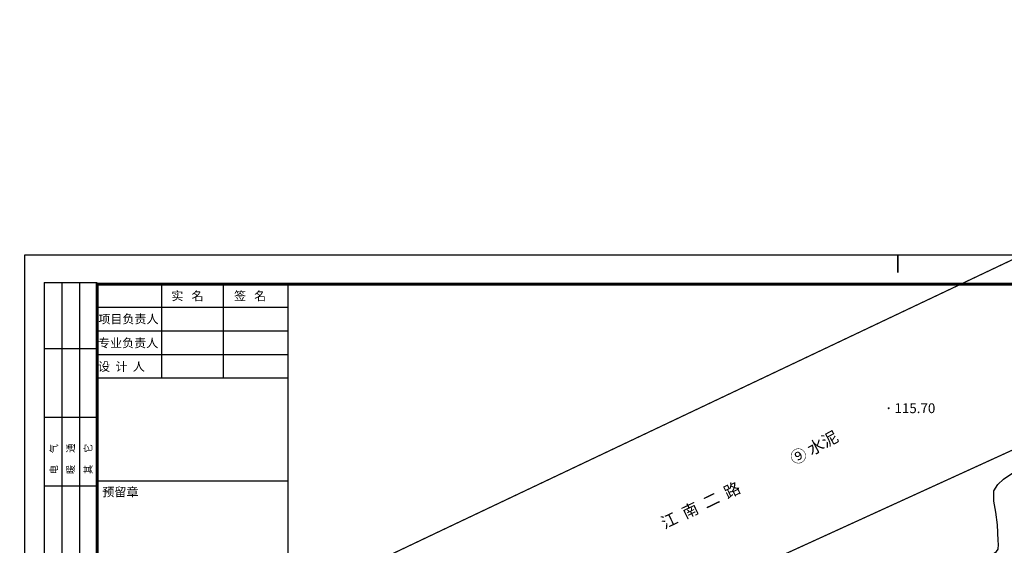
# Model space of a CAD drawing. Extents: x 8915761 to 11585504, y 1517854 to 7464285.
# Drawn here: x 9688872 to 9789340, y 3107740 to 3161326 of the extents above; entities that cross this region are included whole.
import ezdxf
from ezdxf.enums import TextEntityAlignment as Align

# ---------------------------------------------------------------- set-up
doc = ezdxf.new("R2010")
doc.units = 0
doc.header["$PDSIZE"] = 0.2
doc.layers.get('0').update_dxf_attribs({"linetype": 'CONTINUOUS'})
doc.layers.get('Defpoints').update_dxf_attribs({"linetype": 'CONTINUOUS'})
for name, color, linetype in [('DLSS', 4, 'CONTINUOUS'), ('DMTZ', 3, 'CONTINUOUS'), ('GCD', 1, 'CONTINUOUS'), ('PUB_DIM', 3, 'CONTINUOUS'), ('PUB_TEXT', 7, 'CONTINUOUS'), ('PUB_TITLE', 4, 'CONTINUOUS'), ('图框', 101, 'CONTINUOUS'), ('路名', 7, 'CONTINUOUS')]:
    doc.layers.add(name, color=color, linetype=linetype)
doc.styles.add('-仿宋_GB2312', font='txt', dxfattribs={"width": 0.8})
doc.styles.add('-宋体', font='txt', dxfattribs={"width": 0.8})
doc.styles.add('_TCH_DIM_T3', font='SIMPLEX', dxfattribs={"width": 0.705882, "bigfont": 'GBCBIG'})
doc.styles.add('公共设施名称、性质说明注记', font='txt', dxfattribs={"height": 1.2})
doc.styles.add('等高线高程注记及一般高程', font='txt', dxfattribs={"height": 1})
doc.linetypes.add('10411', pattern='A,2,[150,AAA.SHX,S=1,R=0,X=0,Y=1],2,[151,AAA.SHX,S=1,R=0,X=0,Y=3],1e-11', length=4)
doc.dimstyles.new('_TCH_ARCH&&250', dxfattribs={"dimtxt": 743.75, "dimasz": 250, "dimexe": 625, "dimexo": 750, "dimgap": 250, "dimtad": 1, "dimdec": 0, "dimzin": 0, "dimdsep": 46, "dimtxsty": '_TCH_DIM_T3', "dimblk": 'ARCHTICK', "dimcen": 0.09, "dimclrt": 7, "dimazin": 2, "dimtfac": 1, "dimtdec": 0, "dimtix": 1, "dimtmove": 2, "dimatfit": 3, "dimldrblk": 'ARCHTICK', "dimfxl": 0, "dimtolj": 1, "dimtzin": 0, "dimarcsym": 0})

# ---------------------------------------------------------------- blocks, each defined once
blk = doc.blocks.new('GC200')
at = {"linetype": 'Continuous', "const_width": 0.2, "flags": 128}
blk.add_lwpolyline([(-0.1, 0, 1), (0.1, 0, 1)], format="xyb", close=True, dxfattribs=at)
blk = doc.blocks.new('_ArchTick')
at = {"color": 0, "linetype": 'ByBlock', "const_width": 0.4}
blk.add_lwpolyline([(-0.5, -0.5), (0.5, 0.5)], dxfattribs=at)
blk = doc.blocks.new('*D43')
at = {"layer": 'Defpoints', "color": 0, "linetype": 'Continuous', "transparency": 16777216}
for p in [(9829887, 3116937), (9830456, 3115740), (9719722, 3064518)]:
    blk.add_point(p, dxfattribs=at)
at = {"layer": 'PUB_DIM', "color": 0, "linetype": 'Continuous', "lineweight": -2, "transparency": 16777216}
for p, q in [((9720292, 3063321), (9830456, 3115740)), ((9830209, 3116260), (9830725, 3115176)), ((9720045, 3063841), (9720561, 3062756))]:
    blk.add_line(p, q, dxfattribs=at)
at = {"layer": 'PUB_DIM', "color": 0, "linetype": 'Continuous', "lineweight": -2, "transparency": 16777216, "xscale": 250, "yscale": 250, "zscale": 250}
for p, rotation in [((9830456, 3115740), 25.44643653794473), ((9720292, 3063321), 205.4464365379447)]:
    blk.add_blockref('_ArchTick', p, dxfattribs=dict(at, rotation=rotation))
at = {"layer": 'PUB_DIM', "color": 7, "linetype": 'Continuous', "transparency": 16777216, "insert": (9775107, 3090092), "char_height": 743.75, "attachment_point": 5, "rotation": 25.44644, "style": '_TCH_DIM_T3'}
blk.add_mtext('\\A1;122.00M', dxfattribs=at)
blk = doc.blocks.new('3')
at = {"layer": 'PUB_TITLE', "color": 101}
for p, q in [((215171, 152438), (215171, 137738)), ((215171, 152438), (216971, 152438)), ((215771, 152438), (215771, 138538)), ((216371, 152438), (216371, 138538)), ((219174, 149188), (219174, 152388)), ((221274, 149188), (221274, 152388)), ((223474, 131688), (223474, 152388)), ((223474, 151588), (216974, 151588)), ((223474, 150788), (216974, 150788)), ((215171, 150198), (216971, 150198)), ((223474, 149988), (216974, 149988)), ((223474, 149188), (216974, 149188)), ((215171, 147868), (216971, 147868)), ((223474, 145688), (216974, 145688)), ((215171, 145538), (216971, 145538)), ((215171, 145538), (216971, 145538))]:
    blk.add_line(p, q, dxfattribs=at)
at = {"layer": 'PUB_TITLE', "color": 3}
for p, q in [((223474, 152388), (216974, 152388)), ((216974, 131488), (216974, 152188))]:
    blk.add_line(p, q, dxfattribs=at)
at = {"layer": 'PUB_TITLE', "color": 101}
for points, const_width in [([(244205, 153375), (244205, 152775)], 60), ([(219174, 152388), (219174, 149188)], 0.25), ([(221274, 152388), (221274, 149188)], 0.25), ([(223474, 131688), (223474, 152388)], 0.25), ([(216974, 151588), (223474, 151588)], 0.25), ([(216974, 150788), (223474, 150788)], 0.25), ([(216974, 149988), (223474, 149988)], 0.25), ([(216974, 149188), (223474, 149188)], 0.25), ([(216974, 145688), (223474, 145688)], 0.25)]:
    blk.add_lwpolyline(points, dxfattribs=dict(at, const_width=const_width))
at = {"layer": '图框', "color": 101}
blk.add_lwpolyline([(273905, 153375), (273905, 111375), (273905, 153375), (214505, 153375), (214505, 111375), (273905, 111375)], dxfattribs=at)
at = {"layer": '图框', "color": 101, "const_width": 100}
blk.add_lwpolyline([(272918, 112363), (272918, 152388), (216974, 152388), (216974, 112364)], close=True, dxfattribs=at)
at = {"layer": 'PUB_TEXT', "color": 2, "style": '-仿宋_GB2312', "width": 0.9}
for s, p in [('电      气', (215624, 145925)), ('暖      通', (216192, 145937)), ('其      它', (216792, 145937))]:
    blk.add_text(s, height=250, rotation=90, dxfattribs=at).set_placement(p)
at = {"layer": 'PUB_TITLE', "color": 2, "style": '-宋体'}
for s, p in [('实   名', (219497, 151837)), ('签   名', (221627, 151837)), ('项目负责人', (217012, 151052)), ('专业负责人', (217003, 150237)), ('设  计  人', (216999, 149437)), ('预留章', (217149, 145174))]:
    blk.add_text(s, height=300, dxfattribs=at).set_placement(p)

msp = doc.modelspace()

# ---------------------------------------------------------------- hatches: boundary and pattern name
at = {"linetype": 'Continuous'}
h = msp.add_hatch(dxfattribs=at)
h.set_pattern_fill('粉刷', color=251, scale=100)
h.set_pattern_definition([(37.5, (0, 0), (-12.598672, 385.364754), [0, -304, 0, -340, 0, -325]), (7.5, (0, 0), (353.95534, 564.429213), [0, -164, 0, -274, 0, -105]), (327.5, (-246, 0), (622.828372, 1.131811), [0, -100, 0, -360, 0, -470]), (317.5, (-246, 0), (601.22532, 175.535113), [0, -50, 0, -236, 0, -270])])
edge = h.paths.add_edge_path(flags=16)
edge.add_line((9775960.887, 3055109.013), (9822862.05, 3077425.923))
edge.add_arc((9816846.71, 3090067.746), 14000, 295.44643654, 475.44643654)
edge.add_line((9810831.371, 3102709.569), (9763930.207, 3080392.659))
edge.add_arc((9769945.547, 3067750.836), 14000, 115.44643654, 295.44643654)
edge = h.paths.add_edge_path()
edge.add_line((9830587.122, 3122431.215), (9850707.948, 3080281.609))
edge.add_line((9850707.948, 3080281.609), (9840468.947, 3075482.49))
edge.add_line((9840468.947, 3075482.49), (9779965.384, 3046693.171))
edge.add_arc((9769945.547, 3067750.836), 23320, 168.55196557, 295.44643654, ccw=False)
edge.add_line((9747089.495, 3072379.369), (9721724.578, 3060310.018))
edge.add_line((9721724.578, 3060310.018), (9717720.081, 3068725.86))
edge.add_line((9717720.081, 3068725.86), (9830587.122, 3122431.215))

# ---------------------------------------------------------------- linework, layer by layer
at = {"layer": 'DLSS', "color": 251, "linetype": 'Continuous', "const_width": 125, "flags": 128}
for points, elevation in [([(9886505.808, 3161263.31), (9821105.083, 3131571.123), (9766870.083, 3106809.123), (9688934.083, 3069155.123)], -1341.833), ([(9688992.806, 3088857.171), (9731854.083, 3109228.123), (9797138.083, 3140162.123), (9843191.086, 3161263.31)], -117134.833)]:
    msp.add_lwpolyline(points, dxfattribs=dict(at, elevation=elevation))
at = {"layer": 'DMTZ', "color": 251, "linetype": '10411', "elevation": 363.167, "flags": 128}
msp.add_lwpolyline([(9692851.957, 3064680.604), (9696267.079, 3066302.78), (9702496.647, 3068888.287), (9706243.083, 3070915.123), (9706561.428, 3071870.418), (9707138.485, 3073519.511), (9707441.083, 3073960.123), (9709229.699, 3075282.684), (9710646.642, 3076123.372), (9713298.083, 3077081.123), (9713885.837, 3077007.794), (9715386.407, 3075988.96), (9716889.083, 3075571.123), (9720646.392, 3076615.897), (9724199.012, 3078193.672), (9730232.829, 3079940.493), (9734067.403, 3081236.524), (9743085.028, 3085189.09), (9747906.713, 3088664.1), (9748210.126, 3089111.632), (9748221.083, 3089720.123), (9747949.3, 3090137.697), (9746857.721, 3090840.394), (9744862.228, 3092006.884), (9744675.634, 3092193.503), (9744618.083, 3092368.123), (9744691.537, 3092593.047), (9745979.438, 3094036.466), (9748425.083, 3096009.123), (9750085.517, 3096738.888), (9751909.175, 3097090.402), (9752838.763, 3097085.802), (9753723.083, 3096858.123), (9756523.955, 3094387.7), (9757895.497, 3092845.154), (9759170.932, 3091487.05), (9759796.151, 3091158.71), (9760258.083, 3091162.123), (9765373.676, 3093472.882), (9768372.17, 3094791.708), (9774757.96, 3098726.455), (9781485.245, 3102680.755), (9787432.148, 3106327.624), (9788549.083, 3107123.123), (9788707.341, 3107352.829), (9788730.377, 3107831.455), (9788718.916, 3108232.358), (9788628.903, 3109812.86), (9788479.331, 3111109.4), (9788271.675, 3112226.608), (9788258.083, 3113292.123), (9788675.637, 3113943.397), (9789248.552, 3114476.775), (9790123.083, 3115059.123), (9791463.177, 3115789.011), (9792915.083, 3116215.123), (9793478.806, 3116179.087), (9794773.641, 3115446.408), (9795647.263, 3114479.899), (9796240.075, 3113653.689), (9796832.891, 3112998.957), (9797231.083, 3112736.123), (9799891.048, 3112822.771), (9802166.07, 3112855.646), (9802829.601, 3112904.16), (9803444.371, 3113057.099), (9803843.083, 3113179.123), (9806447.226, 3114293.922), (9808222.685, 3115122.482), (9809706.273, 3115931.113), (9812088.999, 3117144.056), (9819147.267, 3121187.205), (9824659.624, 3123781.118), (9828189.262, 3125431.39), (9828626.194, 3125885.007), (9828638.083, 3126296.123), (9827956.401, 3128186.652), (9826335.948, 3131545.985), (9826426.083, 3131842.123), (9826707.916, 3132013.378), (9828269.292, 3132962.147), (9833671.09, 3135093.224), (9835700.587, 3135936.306), (9835907.083, 3135949.123), (9836245.96, 3135888.46), (9837128.073, 3135576.324), (9837570.468, 3135464.035), (9838101.006, 3135307.14), (9838423.415, 3135236.586), (9838643.083, 3135229.123), (9838830.782, 3135284.901), (9842336.699, 3135999.692), (9845409.259, 3137282.664), (9847690.592, 3137783.712), (9849996.863, 3138271.856), (9851977.543, 3138949.831), (9858499.598, 3140931.77), (9864389.335, 3143777.456), (9869183.012, 3144976.113), (9871050.664, 3145610.942), (9871886.69, 3146030.718), (9872577.083, 3146503.123), (9872882.863, 3146951.131), (9874063.82, 3148241.873), (9875552.507, 3149774.907), (9876905.859, 3150902.138), (9878123.876, 3151443.208), (9879838.123, 3151803.923), (9884755.302, 3153111.51), (9887146.224, 3154013.294), (9888592.806, 3154745.266)], dxfattribs=at)

# ---------------------------------------------------------------- block references
at = {"xscale": 3, "yscale": 3, "zscale": 3}
msp.add_blockref('3', (9045860.928, 2677202.946), dxfattribs=at)
at = {"layer": 'GCD', "color": 251, "linetype": 'Continuous', "xscale": 500, "yscale": 500, "zscale": 500}
msp.add_blockref('GC200', (9777536.083, 3121715.123, -1430.833), dxfattribs=at)

# ---------------------------------------------------------------- texts
at = {"layer": 'DLSS', "color": 251, "linetype": 'Continuous', "style": '公共设施名称、性质说明注记'}
msp.add_text('⑨ 水泥', height=1200, rotation=28.69256136, dxfattribs=at).set_placement((9770009.339, 3117568.395, -117134.833), align=Align.MIDDLE)
at = {"layer": 'GCD', "color": 251, "linetype": 'Continuous', "style": '等高线高程注记及一般高程'}
msp.add_text('115.70', height=1000, dxfattribs=at).set_placement((9778136.083, 3121715.123, -117134.833), align=Align.MIDDLE_LEFT)
at = {"layer": '路名', "color": 251, "linetype": 'Continuous', "style": '公共设施名称、性质说明注记'}
msp.add_text('江  南  二  路 ', height=1200, rotation=25.7495303, dxfattribs=at).set_placement((9758582.977, 3111756.874, -117134.833), align=Align.MIDDLE)

# ---------------------------------------------------------------- dimensions: what is measured, and where the dimension line sits
at = {"layer": 'PUB_DIM', "linetype": 'Continuous'}
dim = msp.add_aligned_dim(p1=(9719722.329, 3064517.939, -117134.833), p2=(9829886.787, 3116937.328, -117134.833), distance=-1325.778, dimstyle='_TCH_ARCH&&250', override={"dimdec": 2, "dimlfac": 0.001, "dimpost": 'M'}, dxfattribs=at)
dim.commit()
dim.dimension.update_dxf_attribs({"geometry": '*D43', "text_midpoint": (9775107.002, 3090092.018, -117134.833)})

doc.saveas('drawing.dxf')
